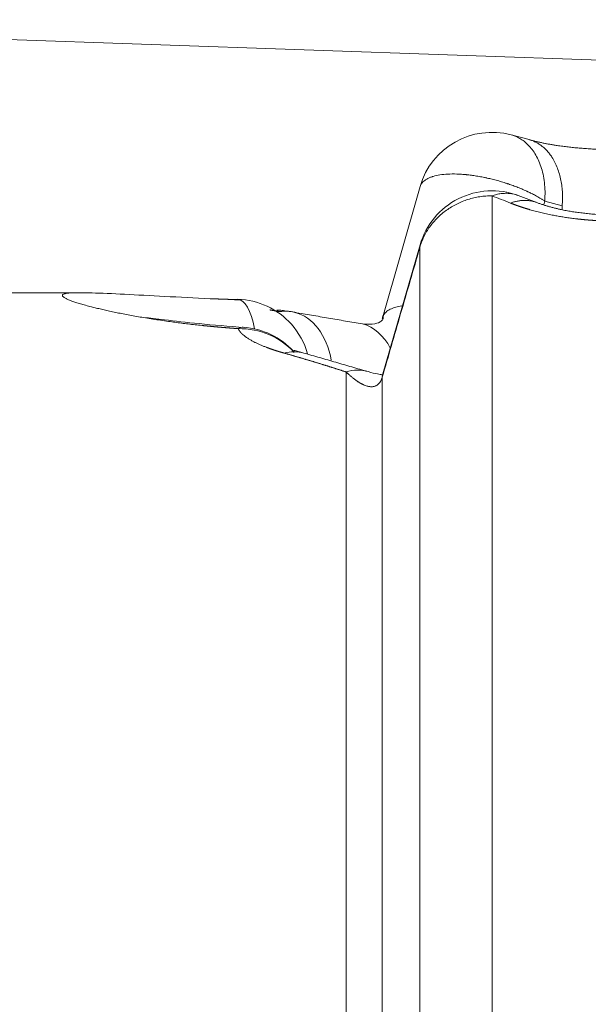
# Model space of a CAD drawing. Units: millimetres. Extents: x 0 to 594, y 0 to 420.
# Drawn here: x 136 to 145, y 328 to 344 of the extents above; entities that cross this region are included whole.
import ezdxf

# ---------------------------------------------------------------- set-up
doc = ezdxf.new("R2010")
doc.units = ezdxf.units.MM
doc.layers.add('1', color=7, linetype='Continuous', true_color=0xffffff)

msp = doc.modelspace()

# ---------------------------------------------------------------- linework, layer by layer
at = {"layer": '1', "color": 3, "linetype": 'Continuous', "lineweight": 18}
for p, q in [((162.3077, 343.1655), (126.1387, 344.4285)), ((144.3046, 342.4239), (144.0071, 342.5037)), ((142.4847, 341.6403), (141.8486, 339.4233)), ((144.4371, 341.3722), (144.1233, 341.4902)), ((142.4854, 340.6662), (141.8498, 338.4687)), ((136.812, 339.865), (132.8289, 339.865))]:
    msp.add_line(p, q, dxfattribs=at)
at = {"layer": '1', "color": 7, "linetype": 'Continuous', "lineweight": 13}
for p, q in [((144.5671, 341.3976), (144.5511, 341.3419)), ((144.8589, 341.3195), (144.5672, 341.3977))]:
    msp.add_line(p, q, dxfattribs=at)
at = {"layer": '1', "color": 3, "linetype": 'Continuous', "lineweight": 18}
for centre, start, end in [((143.6862, 341.2954), 75.092, 164.01755), ((143.6862, 340.3189), 69.68297, 163.92352), ((139.4008, 338.5056), 41.83927, 88.35309), ((139.4456, 338.0418), 42.17251, 86.19693)]:
    msp.add_arc(centre, 1.25, start, end, dxfattribs=at)
for centre, major_axis, ratio, start_param, end_param in [((139.4008, 338.5056), (0.0359, 1.2495), 0.2996387, 6.2831783, 6.3788477), ((140.1434, 338.313), (0.1857, 1.2361), 0.6968743, 6.2132388, 6.4955546), ((140.2087, 337.6522), (-0.3255, -1.2069), 0.6830843, 3.1334605, 3.5176722)]:
    msp.add_ellipse(centre, major_axis=major_axis, ratio=ratio, start_param=start_param, end_param=end_param, dxfattribs=at)
at = {"layer": '1', "color": 7, "linetype": 'Continuous', "lineweight": 13}
for centre, major_axis, ratio, start_param, end_param in [((139.4008, 338.5056), (0.9313, 0.8338), 0.992541, 0.7882992, 0.8442824), ((139.4008, 338.5056), (0.0359, 1.2495), 0.2996387, 5.3707882, 6.2831783), ((140.1434, 338.313), (0.1857, 1.2361), 0.6968743, 5.1629549, 6.2132388), ((139.4456, 338.0418), (-0.0829, -1.2472), 0.2981236, 3.1415837, 3.3609778), ((139.4456, 338.0418), (-1.1554, -0.4769), 0.9746091, 3.4825055, 4.3299077), ((139.4008, 338.5056), (0.9313, 0.8338), 0.992541, 5.8256275, 6.2831931), ((141.248, 338.1242), (0.2353, 1.2277), 0.6926411, 5.5627063, 6.237406), ((141.248, 337.3508), (-0.3705, -1.1938), 0.6773299, 3.1477544, 3.5712666)]:
    msp.add_ellipse(centre, major_axis=major_axis, ratio=ratio, start_param=start_param, end_param=end_param, dxfattribs=at)
for points, knots in [([(144.008, 342.5035), (144.0236, 342.4993), (144.0392, 342.4944), (144.0802, 342.4795), (144.1054, 342.4684), (144.1555, 342.442), (144.1802, 342.4267), (144.2288, 342.3917), (144.2526, 342.3719), (144.2988, 342.3279), (144.3212, 342.3036), (144.3642, 342.2503), (144.3847, 342.2213), (144.4234, 342.1586), (144.4415, 342.1249), (144.4749, 342.0529), (144.4901, 342.0146), (144.5171, 341.9336), (144.5289, 341.8909), (144.5485, 341.8016), (144.5564, 341.7549), (144.5676, 341.658), (144.5709, 341.6078), (144.5728, 341.5046), (144.5713, 341.4516), (144.5671, 341.3975)], [0, 0, 0, 0, 0.052908, 0.052908, 0.1390073, 0.1390073, 0.2251065, 0.2251065, 0.3112058, 0.3112058, 0.3973051, 0.3973051, 0.4834044, 0.4834044, 0.5695036, 0.5695036, 0.6556029, 0.6556029, 0.7417022, 0.7417022, 0.8278015, 0.8278015, 0.9139007, 0.9139007, 1, 1, 1, 1]), ([(142.4847, 341.64), (142.4849, 341.6408), (142.4852, 341.6417), (142.4888, 341.6537), (142.4933, 341.6644), (142.5046, 341.6848), (142.5113, 341.6946), (142.5268, 341.7132), (142.5356, 341.7221), (142.555, 341.7389), (142.5656, 341.7468), (142.5887, 341.7618), (142.6011, 341.7688), (142.6275, 341.782), (142.6416, 341.7882), (142.6638, 341.7967), (142.6752, 341.8008), (142.6889, 341.8053), (142.696, 341.8075), (142.6995, 341.8086), (142.7013, 341.8091), (142.7021, 341.8094), (142.7026, 341.8095), (142.7028, 341.8096), (142.7029, 341.8096), (142.703, 341.8096), (142.703, 341.8096), (142.7375, 341.8198), (142.7754, 341.8281), (142.8571, 341.8407), (142.9009, 341.8451), (142.9942, 341.8499), (143.0436, 341.8504), (143.1216, 341.848), (143.1482, 341.8467), (143.1891, 341.844), (143.2097, 341.8425), (143.2342, 341.8403), (143.2466, 341.8392), (143.2528, 341.8386), (143.2559, 341.8382), (143.2574, 341.8381), (143.2582, 341.838), (143.2586, 341.838), (143.2588, 341.838), (143.2589, 341.8379), (143.2589, 341.8379), (143.2858, 341.8352), (143.3132, 341.832), (143.369, 341.8247), (143.3975, 341.8205), (143.4554, 341.8112), (143.4848, 341.806), (143.5296, 341.7974), (143.5447, 341.7944), (143.5674, 341.7897), (143.5788, 341.7873), (143.5922, 341.7844), (143.5989, 341.783), (143.6022, 341.7822), (143.6039, 341.7819), (143.6047, 341.7817), (143.6052, 341.7816), (143.6054, 341.7815), (143.6055, 341.7815), (143.6055, 341.7815), (143.6055, 341.7815), (143.6334, 341.7754), (143.6617, 341.7687), (143.7192, 341.7544), (143.7484, 341.7468), (143.8075, 341.7304), (143.8374, 341.7217), (143.8828, 341.7079), (143.898, 341.7031), (143.9208, 341.6958), (143.9323, 341.6921), (143.9457, 341.6876), (143.9524, 341.6854), (143.9558, 341.6843), (143.9574, 341.6837), (143.9583, 341.6834), (143.9587, 341.6833), (143.9589, 341.6832), (143.959, 341.6832), (143.9591, 341.6832), (143.9591, 341.6832), (143.9591, 341.6832), (143.9848, 341.6745), (144.0112, 341.6653), (144.0648, 341.6457), (144.0921, 341.6353), (144.1475, 341.6134), (144.1755, 341.6019), (144.2179, 341.5836), (144.2321, 341.5774), (144.2535, 341.5678), (144.2642, 341.563), (144.2766, 341.5572), (144.2829, 341.5543), (144.286, 341.5528), (144.2876, 341.5521), (144.2883, 341.5517), (144.2887, 341.5516), (144.2889, 341.5515), (144.289, 341.5514), (144.2891, 341.5514), (144.2891, 341.5514), (144.2891, 341.5514), (144.2891, 341.5514), (144.2977, 341.5473), (144.3067, 341.543), (144.3257, 341.5338), (144.3356, 341.529), (144.3563, 341.5186), (144.3671, 341.5131), (144.3894, 341.5016), (144.4009, 341.4955), (144.4246, 341.4827), (144.4368, 341.4761), (144.4617, 341.4621), (144.4744, 341.4548), (144.5003, 341.4395), (144.5135, 341.4316), (144.5401, 341.415), (144.5536, 341.4064), (144.5671, 341.3975)], [0, 0, 0, 0, 0.0024777, 0.0024777, 0.0346559, 0.0346559, 0.066834, 0.066834, 0.0990121, 0.0990121, 0.1311903, 0.1311903, 0.1633684, 0.1633684, 0.1955465, 0.1955465, 0.2116356, 0.2196801, 0.2237024, 0.2257136, 0.2267191, 0.2272219, 0.2274733, 0.227599, 0.2276618, 0.2276618, 0.2277247, 0.2277247, 0.292081, 0.292081, 0.3564372, 0.3564372, 0.4207935, 0.4207935, 0.4529717, 0.4529717, 0.4690607, 0.4771053, 0.4811275, 0.4831387, 0.4841442, 0.484647, 0.4848984, 0.4850241, 0.4850869, 0.4850869, 0.4851498, 0.4851498, 0.5173279, 0.5173279, 0.5495061, 0.5495061, 0.5816842, 0.5816842, 0.5977733, 0.5977733, 0.6058178, 0.6098401, 0.6118512, 0.6128568, 0.6133596, 0.613611, 0.6137366, 0.6137995, 0.6138309, 0.6138309, 0.6138623, 0.6138623, 0.6460405, 0.6460405, 0.6782186, 0.6782186, 0.7103968, 0.7103968, 0.7264858, 0.7264858, 0.7345304, 0.7385526, 0.7405638, 0.7415693, 0.7420721, 0.7423235, 0.7424492, 0.742512, 0.7425435, 0.7425592, 0.7425592, 0.7425749, 0.7425749, 0.774753, 0.774753, 0.8069312, 0.8069312, 0.8391093, 0.8391093, 0.8551984, 0.8551984, 0.8632429, 0.8672652, 0.8692763, 0.8702819, 0.8707847, 0.8710361, 0.8711618, 0.8712246, 0.871256, 0.8712717, 0.8712796, 0.8712796, 0.8712874, 0.8712874, 0.8873765, 0.8873765, 0.9034656, 0.9034656, 0.9195547, 0.9195547, 0.9356437, 0.9356437, 0.9517328, 0.9517328, 0.9678219, 0.9678219, 0.9839109, 0.9839109, 1, 1, 1, 1]), ([(145.531, 341.066), (145.5291, 341.066), (145.5252, 341.0662), (145.5193, 341.0664), (145.5135, 341.0667), (145.5077, 341.0669), (145.5018, 341.0672), (145.496, 341.0674), (145.4902, 341.0677), (145.4844, 341.068), (145.4786, 341.0683), (145.4728, 341.0686), (145.4669, 341.0688), (145.4611, 341.0691), (145.4553, 341.0694), (145.4495, 341.0697), (145.4437, 341.0701), (145.4379, 341.0704), (145.4321, 341.0707), (145.4263, 341.071), (145.4205, 341.0714), (145.4147, 341.0717), (145.4089, 341.0721), (145.4032, 341.0724), (145.3974, 341.0728), (145.3916, 341.0732), (145.3858, 341.0735), (145.38, 341.0739), (145.3743, 341.0743), (145.3685, 341.0747), (145.3627, 341.0751), (145.3569, 341.0755), (145.3512, 341.0759), (145.3454, 341.0763), (145.3397, 341.0767), (145.3339, 341.0771), (145.3281, 341.0776), (145.3224, 341.078), (145.3166, 341.0784), (145.3109, 341.0789), (145.3051, 341.0793), (145.2994, 341.0798), (145.2937, 341.0803), (145.2879, 341.0807), (145.2822, 341.0812), (145.2764, 341.0817), (145.2707, 341.0822), (145.265, 341.0827), (145.2592, 341.0832), (145.2535, 341.0837), (145.2478, 341.0842), (145.2421, 341.0847), (145.2363, 341.0852), (145.2306, 341.0857), (145.2249, 341.0863), (145.2192, 341.0868), (145.2135, 341.0873), (145.2078, 341.0879), (145.2021, 341.0885), (145.1964, 341.089), (145.1907, 341.0896), (145.185, 341.0902), (145.1793, 341.0907), (145.1736, 341.0913), (145.1679, 341.0919), (145.1622, 341.0925), (145.1565, 341.0931), (145.1508, 341.0937), (145.1451, 341.0943), (145.1395, 341.0949), (145.1338, 341.0956), (145.1281, 341.0962), (145.1224, 341.0968), (145.1168, 341.0975), (145.1111, 341.0981), (145.1054, 341.0988), (145.0736, 341.1025), (145.0159, 341.1096), (144.9333, 341.1212), (144.8516, 341.134), (144.771, 341.148), (144.6852, 341.1643), (144.5949, 341.1831), (144.5007, 341.2049), (144.4088, 341.2281), (144.3459, 341.2456), (144.31, 341.256), (144.3, 341.2589), (144.2902, 341.2618), (144.2803, 341.2648), (144.2705, 341.2677), (144.2608, 341.2707), (144.2511, 341.2737), (144.2414, 341.2767), (144.2317, 341.2797), (144.2221, 341.2828), (144.2125, 341.2858), (144.203, 341.2889), (144.1935, 341.292), (144.184, 341.2951), (144.1746, 341.2982), (144.1652, 341.3013), (144.1559, 341.3045), (144.1466, 341.3077), (144.1373, 341.3108), (144.128, 341.314), (144.1188, 341.3173), (144.1097, 341.3205), (144.1005, 341.3237), (144.0915, 341.327), (144.0824, 341.3303), (144.0734, 341.3336), (144.0644, 341.3369), (144.0555, 341.3402), (144.0466, 341.3436), (144.0377, 341.3469), (144.0289, 341.3503), (144.0201, 341.3537), (144.0113, 341.3571), (144.0026, 341.3605), (143.9968, 341.3628), (143.9939, 341.364)], [0, 0, 0, 0, 0.0033301, 0.0066598, 0.009989, 0.0133179, 0.0166463, 0.0199745, 0.0233022, 0.0266297, 0.0299568, 0.0332837, 0.0366103, 0.0399367, 0.0432629, 0.0465889, 0.0499148, 0.0532405, 0.056566, 0.0598915, 0.0632169, 0.0665422, 0.0698675, 0.0731927, 0.076518, 0.0798433, 0.0831687, 0.0864941, 0.0898196, 0.0931452, 0.096471, 0.0997969, 0.103123, 0.1064493, 0.1097758, 0.1131025, 0.1164295, 0.1197568, 0.1230844, 0.1264124, 0.1297406, 0.1330693, 0.1363983, 0.1397278, 0.1430576, 0.146388, 0.1497188, 0.1530501, 0.1563819, 0.1597143, 0.1630472, 0.1663808, 0.1697149, 0.1730496, 0.176385, 0.1797211, 0.1830578, 0.1863953, 0.1897335, 0.1930724, 0.1964122, 0.1997527, 0.203094, 0.2064362, 0.2097792, 0.2131231, 0.216468, 0.2198137, 0.2231604, 0.226508, 0.2298566, 0.2332063, 0.2365569, 0.2399087, 0.2432614, 0.2466153, 0.2499703, 0.2998015, 0.3496544, 0.3995975, 0.4496988, 0.5000259, 0.5622295, 0.6245378, 0.687074, 0.7499599, 0.7570706, 0.7641813, 0.7712924, 0.7784039, 0.785516, 0.7926289, 0.7997427, 0.8068576, 0.8139739, 0.8210916, 0.8282109, 0.835332, 0.8424551, 0.8495803, 0.8567078, 0.8638378, 0.8709704, 0.8781059, 0.8852443, 0.8923858, 0.8995307, 0.9066791, 0.9138311, 0.9209869, 0.9281467, 0.9353106, 0.9424789, 0.9496516, 0.956829, 0.9640112, 0.9711983, 0.9783906, 0.9855882, 0.9927913, 1, 1, 1, 1]), ([(142.4789, 340.6207), (142.3723, 340.2522), (142.1633, 339.5295), (141.9542, 338.8069), (141.8518, 338.4528)], [0, 0, 0, 0, 0.5100304, 1, 1, 1, 1]), ([(142.4789, 340.6208), (142.479, 340.6324), (142.4807, 340.6477), (142.4844, 340.6624), (142.4854, 340.6662)], [0, 0, 0, 0, 0.7412898, 1, 1, 1, 1]), ([(139.4456, 339.2645), (139.4432, 339.2647), (139.4383, 339.265), (139.4309, 339.2656), (139.4236, 339.2661), (139.4163, 339.2666), (139.4089, 339.2671), (139.4016, 339.2676), (139.3943, 339.2682), (139.387, 339.2687), (139.3797, 339.2692), (139.3724, 339.2698), (139.3651, 339.2703), (139.3578, 339.2709), (139.3505, 339.2714), (139.3432, 339.272), (139.336, 339.2725), (139.3287, 339.2731), (139.3214, 339.2736), (139.3142, 339.2742), (139.3069, 339.2747), (139.2997, 339.2753), (139.2924, 339.2759), (139.2852, 339.2764), (139.2779, 339.277), (139.2707, 339.2776), (139.2635, 339.2781), (139.2563, 339.2787), (139.249, 339.2793), (139.2418, 339.2799), (139.2346, 339.2805), (139.2274, 339.2811), (139.2202, 339.2817), (139.213, 339.2823), (139.2059, 339.2828), (139.1987, 339.2834), (139.1915, 339.284), (139.1843, 339.2847), (139.1772, 339.2853), (139.17, 339.2859), (139.1628, 339.2865), (139.1557, 339.2871), (139.1485, 339.2877), (139.1414, 339.2883), (139.1343, 339.289), (139.1271, 339.2896), (139.12, 339.2902), (139.1129, 339.2908), (139.1058, 339.2915), (139.0987, 339.2921), (139.0915, 339.2927), (139.0844, 339.2934), (139.0773, 339.294), (139.0703, 339.2947), (139.0632, 339.2953), (139.0561, 339.296), (139.049, 339.2966), (139.0419, 339.2973), (139.0349, 339.2979), (139.0278, 339.2986), (139.0207, 339.2992), (139.0137, 339.2999), (139.0066, 339.3006), (138.9996, 339.3012), (138.9926, 339.3019), (138.9855, 339.3026), (138.9785, 339.3033), (138.9715, 339.3039), (138.9645, 339.3046), (138.9575, 339.3053), (138.9504, 339.306), (138.9434, 339.3067), (138.9364, 339.3074), (138.9294, 339.3081), (138.9225, 339.3088), (138.9155, 339.3095), (138.9085, 339.3102), (138.9015, 339.3109), (138.8946, 339.3116), (138.8876, 339.3123), (138.8806, 339.313), (138.8737, 339.3137), (138.8667, 339.3144), (138.8598, 339.3151), (138.8528, 339.3158), (138.8459, 339.3166), (138.8023, 339.3211), (138.7226, 339.3297), (138.6086, 339.3428), (138.4966, 339.3565), (138.3865, 339.3706), (138.2696, 339.3865), (138.1465, 339.4041), (138.0185, 339.4236), (137.8945, 339.4435), (137.7748, 339.4638), (137.6597, 339.4843), (137.5495, 339.505), (137.444, 339.5258), (137.3431, 339.5466), (137.247, 339.5675), (137.1559, 339.5882), (137.0703, 339.6086), (136.9816, 339.6309), (136.8922, 339.6547), (136.8052, 339.6798), (136.7285, 339.7038), (136.6624, 339.7266), (136.6075, 339.748), (136.564, 339.7678), (136.5321, 339.7859), (136.5119, 339.8022), (136.5033, 339.8167), (136.5064, 339.8294), (136.5215, 339.8401), (136.5484, 339.8489), (136.5869, 339.8558), (136.6369, 339.8607), (136.6983, 339.8638), (136.7549, 339.8649), (136.7906, 339.865), (136.7997, 339.865)], [0, 0, 0, 0, 0.0010955, 0.0021911, 0.0032865, 0.004382, 0.0054774, 0.0065728, 0.0076683, 0.0087637, 0.0098591, 0.0109544, 0.0120498, 0.0131453, 0.0142407, 0.0153361, 0.0164316, 0.017527, 0.0186225, 0.0197181, 0.0208137, 0.0219093, 0.0230049, 0.0241006, 0.0251964, 0.0262922, 0.0273881, 0.028484, 0.02958, 0.0306761, 0.0317722, 0.0328684, 0.0339648, 0.0350612, 0.0361576, 0.0372542, 0.0383509, 0.0394477, 0.0405446, 0.0416416, 0.0427387, 0.043836, 0.0449333, 0.0460308, 0.0471285, 0.0482262, 0.0493241, 0.0504221, 0.0515203, 0.0526187, 0.0537172, 0.0548158, 0.0559146, 0.0570136, 0.0581128, 0.0592121, 0.0603116, 0.0614113, 0.0625112, 0.0636112, 0.0647115, 0.065812, 0.0669126, 0.0680135, 0.0691146, 0.0702159, 0.0713174, 0.0724191, 0.0735211, 0.0746233, 0.0757257, 0.0768283, 0.0779312, 0.0790344, 0.0801378, 0.0812414, 0.0823454, 0.0834495, 0.084554, 0.0856587, 0.0867636, 0.0878689, 0.0889744, 0.0900802, 0.0911863, 0.0922927, 0.0933994, 0.1120937, 0.130796, 0.1495252, 0.1682997, 0.1871381, 0.2107706, 0.2344224, 0.258129, 0.2819261, 0.3056234, 0.3293205, 0.353052, 0.3768521, 0.4009002, 0.4249274, 0.4489685, 0.4730585, 0.505069, 0.5370429, 0.5690617, 0.6014902, 0.6338659, 0.6662736, 0.6985399, 0.7307419, 0.762964, 0.7954746, 0.8279201, 0.8603881, 0.8926417, 0.9248234, 0.95702, 0.9893223, 1, 1, 1, 1]), ([(141.8881, 339.5131), (141.8959, 339.5231), (141.9049, 339.5326), (141.9342, 339.5588), (141.9574, 339.5742), (142.0116, 339.6016), (142.0425, 339.6136), (142.1084, 339.6329), (142.1426, 339.6405), (142.1794, 339.6465)], [0, 0, 0, 0, 0.1558847, 0.1558847, 0.446308, 0.446308, 0.7367313, 0.7367313, 1, 1, 1, 1]), ([(140.2087, 338.8563), (140.2073, 338.8567), (140.2044, 338.8575), (140.2001, 338.8588), (140.1958, 338.86), (140.1915, 338.8612), (140.1872, 338.8624), (140.1829, 338.8637), (140.1786, 338.8649), (140.1744, 338.8662), (140.1701, 338.8674), (140.1659, 338.8686), (140.1617, 338.8699), (140.1575, 338.8711), (140.1533, 338.8724), (140.1491, 338.8736), (140.1449, 338.8749), (140.1407, 338.8761), (140.1366, 338.8774), (140.1324, 338.8787), (140.1283, 338.8799), (140.1242, 338.8812), (140.12, 338.8824), (140.1159, 338.8837), (140.1118, 338.885), (140.1077, 338.8862), (140.1037, 338.8875), (140.0996, 338.8888), (140.0956, 338.89), (140.0915, 338.8913), (140.0875, 338.8926), (140.0835, 338.8939), (140.0795, 338.8952), (140.0755, 338.8964), (140.0715, 338.8977), (140.0675, 338.899), (140.0635, 338.9003), (140.0596, 338.9016), (140.0556, 338.9029), (140.0517, 338.9042), (140.0478, 338.9055), (140.0439, 338.9068), (140.04, 338.908), (140.0361, 338.9093), (140.0322, 338.9106), (140.0283, 338.9119), (140.0245, 338.9133), (140.0206, 338.9146), (140.0168, 338.9159), (140.0129, 338.9172), (140.0091, 338.9185), (140.0053, 338.9198), (140.0015, 338.9211), (139.9977, 338.9224), (139.994, 338.9237), (139.9902, 338.9251), (139.9865, 338.9264), (139.9827, 338.9277), (139.979, 338.929), (139.9753, 338.9303), (139.9716, 338.9317), (139.9679, 338.933), (139.9642, 338.9343), (139.9605, 338.9356), (139.9568, 338.937), (139.9532, 338.9383), (139.9495, 338.9396), (139.9459, 338.941), (139.9423, 338.9423), (139.9387, 338.9437), (139.9351, 338.945), (139.9315, 338.9463), (139.9279, 338.9477), (139.9243, 338.949), (139.9208, 338.9504), (139.9172, 338.9517), (139.8972, 338.9594), (139.8617, 338.9734), (139.813, 338.9939), (139.7669, 339.0146), (139.7237, 339.0355), (139.6798, 339.0582), (139.6363, 339.0829), (139.5943, 339.1093), (139.5571, 339.1357), (139.5344, 339.154), (139.5226, 339.1645), (139.5196, 339.1671), (139.5167, 339.1698), (139.5139, 339.1724), (139.5111, 339.175), (139.5084, 339.1776), (139.5057, 339.1802), (139.5031, 339.1828), (139.5005, 339.1854), (139.4979, 339.188), (139.4955, 339.1906), (139.493, 339.1932), (139.4907, 339.1958), (139.4883, 339.1984), (139.4861, 339.201), (139.4838, 339.2036), (139.4816, 339.2062), (139.4795, 339.2087), (139.4774, 339.2113), (139.4754, 339.2139), (139.4734, 339.2164), (139.4715, 339.219), (139.4697, 339.2216), (139.4678, 339.2241), (139.4661, 339.2267), (139.4643, 339.2292), (139.4627, 339.2318), (139.4611, 339.2343), (139.4595, 339.2368), (139.458, 339.2394), (139.4565, 339.2419), (139.4551, 339.2444), (139.4537, 339.247), (139.4524, 339.2495), (139.4512, 339.252), (139.4499, 339.2545), (139.4488, 339.257), (139.4477, 339.2595), (139.4466, 339.262), (139.4459, 339.2637), (139.4456, 339.2645)], [0, 0, 0, 0, 0.0032931, 0.0065861, 0.0098788, 0.0131714, 0.0164638, 0.0197561, 0.0230483, 0.0263403, 0.0296323, 0.0329242, 0.036216, 0.0395078, 0.0427996, 0.0460914, 0.0493831, 0.052675, 0.0559669, 0.0592588, 0.0625508, 0.065843, 0.0691352, 0.0724276, 0.0757201, 0.0790129, 0.0823058, 0.0855989, 0.0888922, 0.0921858, 0.0954796, 0.0987737, 0.1020681, 0.1053628, 0.1086578, 0.1119532, 0.1152489, 0.118545, 0.1218416, 0.1251385, 0.1284358, 0.1317336, 0.1350319, 0.1383306, 0.1416299, 0.1449296, 0.1482299, 0.1515308, 0.1548322, 0.1581342, 0.1614368, 0.16474, 0.1680438, 0.1713483, 0.1746535, 0.1779594, 0.1812659, 0.1845732, 0.1878812, 0.19119, 0.1944995, 0.1978099, 0.201121, 0.204433, 0.2077458, 0.2110595, 0.214374, 0.2176894, 0.2210058, 0.224323, 0.2276412, 0.2309604, 0.2342805, 0.2376017, 0.2409238, 0.244247, 0.2475712, 0.297358, 0.3471099, 0.3968837, 0.4467361, 0.4967236, 0.5595788, 0.622329, 0.685086, 0.7479616, 0.7542877, 0.760611, 0.7669317, 0.77325, 0.7795658, 0.7858793, 0.7921907, 0.7985001, 0.8048075, 0.8111131, 0.817417, 0.8237193, 0.8300201, 0.8363196, 0.8426178, 0.8489149, 0.8552109, 0.8615061, 0.8678004, 0.8740941, 0.8803872, 0.8866798, 0.8929721, 0.8992642, 0.9055562, 0.9118481, 0.9181402, 0.9244325, 0.9307252, 0.9370183, 0.943312, 0.9496064, 0.9559016, 0.9621977, 0.9684949, 0.9747931, 0.9810927, 0.9873936, 0.993696, 1, 1, 1, 1]), ([(141.248, 338.5406), (141.2417, 338.5426), (141.2292, 338.5467), (141.2104, 338.5528), (141.1915, 338.5589), (141.1726, 338.565), (141.1537, 338.5711), (141.1347, 338.5772), (141.1157, 338.5832), (141.0967, 338.5893), (141.0776, 338.5954), (141.0586, 338.6014), (141.0394, 338.6075), (141.0203, 338.6136), (141.0011, 338.6196), (140.9819, 338.6256), (140.9627, 338.6317), (140.9434, 338.6377), (140.9241, 338.6437), (140.9048, 338.6498), (140.8854, 338.6558), (140.866, 338.6618), (140.8466, 338.6678), (140.8271, 338.6738), (140.8077, 338.6798), (140.7881, 338.6857), (140.7686, 338.6917), (140.749, 338.6977), (140.7294, 338.7037), (140.7098, 338.7096), (140.6901, 338.7156), (140.6704, 338.7215), (140.6507, 338.7275), (140.6309, 338.7334), (140.6111, 338.7393), (140.5913, 338.7452), (140.5714, 338.7511), (140.5515, 338.757), (140.5316, 338.7629), (140.5117, 338.7688), (140.4917, 338.7747), (140.4717, 338.7806), (140.4516, 338.7865), (140.4316, 338.7923), (140.4115, 338.7982), (140.3913, 338.804), (140.3712, 338.8099), (140.351, 338.8157), (140.3307, 338.8215), (140.3105, 338.8273), (140.2902, 338.8331), (140.2699, 338.8389), (140.2495, 338.8447), (140.2292, 338.8505), (140.2156, 338.8544), (140.2087, 338.8563)], [0, 0, 0, 0, 0.01813, 0.0362883, 0.054475, 0.0726902, 0.0909336, 0.1092055, 0.1275058, 0.1458344, 0.1641914, 0.1825768, 0.2009906, 0.2194328, 0.2379033, 0.2564023, 0.2749296, 0.2934853, 0.3120694, 0.3306818, 0.3493227, 0.3679919, 0.3866895, 0.4054155, 0.4241699, 0.4429527, 0.4617638, 0.4806033, 0.4994712, 0.5183675, 0.5372922, 0.5562453, 0.5752267, 0.5942366, 0.6132748, 0.6323414, 0.6514364, 0.6705598, 0.6897115, 0.7088917, 0.7281002, 0.7473371, 0.7666024, 0.7858961, 0.8052181, 0.8245686, 0.8439474, 0.8633547, 0.8827903, 0.9022543, 0.9217466, 0.9412674, 0.9608165, 0.9803941, 1, 1, 1, 1]), ([(141.8517, 338.4529), (141.8515, 338.4524), (141.8513, 338.4514), (141.8508, 338.45), (141.8504, 338.4486), (141.85, 338.4471), (141.8495, 338.4457), (141.8491, 338.4443), (141.8486, 338.4429), (141.8482, 338.4415), (141.8477, 338.4401), (141.8472, 338.4387), (141.8468, 338.4373), (141.8463, 338.4359), (141.8458, 338.4346), (141.8453, 338.4332), (141.8449, 338.4318), (141.8444, 338.4305), (141.8439, 338.4291), (141.8434, 338.4278), (141.8429, 338.4265), (141.8424, 338.4251), (141.8419, 338.4238), (141.8413, 338.4225), (141.8408, 338.4212), (141.8403, 338.4199), (141.8398, 338.4186), (141.8392, 338.4173), (141.8387, 338.416), (141.8382, 338.4147), (141.8376, 338.4134), (141.8371, 338.4122), (141.8365, 338.4109), (141.836, 338.4097), (141.8354, 338.4084), (141.8349, 338.4072), (141.8343, 338.4059), (141.8337, 338.4047), (141.8331, 338.4035), (141.8326, 338.4023), (141.832, 338.401), (141.8314, 338.3998), (141.8308, 338.3986), (141.8302, 338.3975), (141.8296, 338.3963), (141.829, 338.3951), (141.8284, 338.3939), (141.8278, 338.3928), (141.8272, 338.3916), (141.8266, 338.3905), (141.8259, 338.3893), (141.8253, 338.3882), (141.8247, 338.387), (141.824, 338.3859), (141.8234, 338.3848), (141.8228, 338.3837), (141.8221, 338.3826), (141.8215, 338.3815), (141.8208, 338.3804), (141.8202, 338.3793), (141.8195, 338.3782), (141.8188, 338.3772), (141.8182, 338.3761), (141.8175, 338.375), (141.8168, 338.374), (141.8161, 338.3729), (141.8155, 338.3719), (141.8118, 338.3665), (141.805, 338.3572), (141.7947, 338.3452), (141.7837, 338.3345), (141.7712, 338.3243), (141.7571, 338.315), (141.7413, 338.3071), (141.7245, 338.3008), (141.7067, 338.2964), (141.6876, 338.2939), (141.6671, 338.2932), (141.6451, 338.2947), (141.6219, 338.2984), (141.5954, 338.3048), (141.5655, 338.3148), (141.5402, 338.3255), (141.5216, 338.3345), (141.5101, 338.3403), (141.4982, 338.3466), (141.4858, 338.3535), (141.473, 338.3611), (141.4597, 338.3692), (141.446, 338.378), (141.4319, 338.3874), (141.4173, 338.3975), (141.4023, 338.4082), (141.3873, 338.4194), (141.3717, 338.4314), (141.3552, 338.4447), (141.3366, 338.46), (141.3186, 338.4754), (141.3024, 338.4897), (141.2892, 338.5017), (141.2777, 338.5123), (141.2679, 338.5215), (141.2598, 338.5293), (141.2533, 338.5355), (141.2496, 338.5391), (141.248, 338.5407)], [0, 0, 0, 0, 0.0009, 0.0018006, 0.0027018, 0.0036037, 0.0045063, 0.0054097, 0.0063139, 0.0072191, 0.0081253, 0.0090325, 0.0099408, 0.0108503, 0.0117609, 0.0126729, 0.0135862, 0.0145008, 0.015417, 0.0163346, 0.0172538, 0.0181746, 0.019097, 0.0200212, 0.0209472, 0.0218751, 0.0228048, 0.0237365, 0.0246702, 0.0256059, 0.0265438, 0.0274838, 0.0284261, 0.0293706, 0.0303174, 0.0312666, 0.0322183, 0.0331724, 0.034129, 0.0350883, 0.0360501, 0.0370146, 0.0379819, 0.0389519, 0.0399247, 0.0409005, 0.0418791, 0.0428607, 0.0438453, 0.0448329, 0.0458236, 0.0468175, 0.0478146, 0.0488149, 0.0498185, 0.0508254, 0.0518356, 0.0528493, 0.0538664, 0.0548869, 0.055911, 0.0569387, 0.05797, 0.0590049, 0.0600435, 0.0610859, 0.0621319, 0.0631818, 0.077602, 0.092872, 0.1090601, 0.126223, 0.1478877, 0.1712276, 0.1962934, 0.2231248, 0.2517534, 0.2836528, 0.3179752, 0.3547367, 0.3939492, 0.4449912, 0.5007732, 0.5191427, 0.5383801, 0.5584847, 0.5794558, 0.6012924, 0.6239936, 0.6475585, 0.6719857, 0.6972743, 0.7234228, 0.7504302, 0.7761491, 0.8055159, 0.8385226, 0.8751605, 0.9021006, 0.9259975, 0.9468566, 0.9646828, 0.9794799, 0.9912514, 1, 1, 1, 1])]:
    msp.add_open_spline(points, degree=3, knots=knots, dxfattribs=at)
msp.add_rational_spline([(144.3037, 342.4239), (144.9354, 342.2557), (144.8589, 341.3193)], [0.879872845094, 0.744631039861, 1], degree=2, dxfattribs=at)
at = {"layer": '1', "color": 3, "linetype": 'Continuous', "lineweight": 18}
for points, degree in [([(145.5215, 342.2599), (144.8029, 342.2863), (144.3127, 342.4215)], 2), ([(145.5796, 341.166), (144.8821, 341.1982), (144.4231, 341.377)], 2), ([(141.5216, 339.3432), (140.3885, 339.5372)], 1), ([(141.6134, 338.5462), (140.5408, 338.8572)], 1)]:
    msp.add_open_spline(points, degree=degree, dxfattribs=at)
for points, knots in [([(144.1234, 341.4902), (144.1077, 341.4961), (144.0919, 341.5013), (144.0495, 341.513), (144.0227, 341.5183), (143.9693, 341.5252), (143.9426, 341.5267), (143.8897, 341.5264), (143.8633, 341.5246), (143.8114, 341.5179), (143.7857, 341.513), (143.7353, 341.5008), (143.7105, 341.4933), (143.6862, 341.4848)], [0, 0, 0, 0, 0.106784, 0.106784, 0.2854272, 0.2854272, 0.4640704, 0.4640704, 0.6427136, 0.6427136, 0.8213568, 0.8213568, 1, 1, 1, 1]), ([(136.7997, 339.865), (136.818, 339.865), (136.839, 339.8648), (136.861, 339.8645), (136.863, 339.8645)], [0, 0, 0, 0, 0.9093609, 1, 1, 1, 1]), ([(139.4846, 339.7434), (139.2044, 339.755), (138.6683, 339.7786), (137.9278, 339.819), (137.295, 339.8533), (136.9735, 339.8628), (136.8365, 339.8648)], [0, 0, 0, 0, 0.2414655, 0.4871684, 0.7405654, 1, 1, 1, 1]), ([(138.9771, 339.7652), (138.9795, 339.7651), (138.9864, 339.7648), (138.9976, 339.7644), (139.0108, 339.7639), (139.024, 339.7634), (139.0372, 339.7629), (139.0504, 339.7624), (139.0636, 339.7619), (139.0769, 339.7614), (139.0902, 339.7609), (139.1035, 339.7604), (139.1168, 339.7599), (139.1302, 339.7594), (139.1435, 339.759), (139.1569, 339.7585), (139.1703, 339.758), (139.1837, 339.7575), (139.1971, 339.7571), (139.2106, 339.7566), (139.2241, 339.7561), (139.2375, 339.7557), (139.251, 339.7552), (139.2646, 339.7548), (139.2781, 339.7543), (139.2917, 339.7539), (139.3052, 339.7535), (139.3188, 339.753), (139.3324, 339.7526), (139.3461, 339.7522), (139.3597, 339.7517), (139.3734, 339.7513), (139.3871, 339.7509), (139.3962, 339.7506), (139.4008, 339.7505)], [0, 0, 0, 0, 0.0177313, 0.0494657, 0.0811929, 0.1129135, 0.1446277, 0.1763361, 0.208039, 0.2397368, 0.2714299, 0.3031187, 0.3348037, 0.3664851, 0.3981635, 0.4298392, 0.4615126, 0.4931841, 0.5248541, 0.5565231, 0.5881914, 0.6198594, 0.6515275, 0.6831962, 0.7148658, 0.7465367, 0.7782093, 0.8098841, 0.8415614, 0.8732417, 0.9049252, 0.9366126, 0.968304, 1, 1, 1, 1]), ([(139.9709, 339.578), (139.973, 339.5776), (139.9775, 339.5768), (139.9844, 339.5756), (139.9916, 339.5743), (139.9988, 339.573), (140.0061, 339.5717), (140.0134, 339.5704), (140.0208, 339.5691), (140.0282, 339.5678), (140.0356, 339.5665), (140.043, 339.5652), (140.0505, 339.564), (140.0581, 339.5627), (140.0656, 339.5614), (140.0733, 339.5601), (140.0809, 339.5588), (140.0886, 339.5576), (140.0963, 339.5563), (140.1041, 339.555), (140.1119, 339.5538), (140.1197, 339.5525), (140.1276, 339.5512), (140.1355, 339.55), (140.1408, 339.5492), (140.1434, 339.5487)], [0, 0, 0, 0, 0.0387354, 0.0824535, 0.1261638, 0.1698671, 0.2135643, 0.2572561, 0.3009435, 0.3446271, 0.388308, 0.4319867, 0.4756643, 0.5193415, 0.5630191, 0.6066979, 0.6503789, 0.6940627, 0.7377503, 0.7814424, 0.8251399, 0.8688436, 0.9125543, 0.9562728, 1, 1, 1, 1]), ([(140.3885, 339.5372), (140.2831, 339.5549), (140.146, 339.5727), (140.0926, 339.5773), (140.0894, 339.5706)], [0, 0, 0, 0, 0.5596039, 1, 1, 1, 1]), ([(139.5561, 339.2837), (139.2777, 339.3038), (138.7912, 339.3431), (138.2249, 339.4119), (137.9636, 339.4422), (137.8684, 339.45)], [0, 0, 0, 0, 0.3779292, 0.7251567, 1, 1, 1, 1]), ([(141.8714, 339.4878), (141.871, 339.4668), (141.8645, 339.4207), (141.84, 339.3851), (141.7287, 339.3338), (141.6052, 339.3348), (141.5224, 339.343)], [0, 0, 0, 0, 0.1443317, 0.361466, 0.6510785, 1, 1, 1, 1]), ([(141.8573, 339.4537), (141.8605, 339.4649), (141.8649, 339.4758), (141.8755, 339.4955), (141.8813, 339.5044), (141.8881, 339.5131)], [0, 0, 0, 0, 0.5320707, 0.5320707, 1, 1, 1, 1]), ([(140.5408, 338.8572), (140.4669, 338.8816), (140.3939, 338.899), (140.3722, 338.8983), (140.3701, 338.8952)], [0, 0, 0, 0, 0.6895706, 1, 1, 1, 1]), ([(141.8442, 338.4948), (141.8296, 338.4964), (141.7752, 338.5036), (141.6785, 338.5285), (141.614, 338.546)], [0, 0, 0, 0, 0.465142, 1, 1, 1, 1])]:
    msp.add_open_spline(points, degree=3, knots=knots, dxfattribs=at)
at = {"layer": '1', "color": 7, "linetype": 'Continuous', "lineweight": 13}
for points in [[(143.6862, 341.4849), (143.6521, 341.4849), (143.5839, 341.4823), (143.4823, 341.4706), (143.3821, 341.4513), (143.2839, 341.4243), (143.1884, 341.39), (143.0962, 341.3484), (143.0079, 341.3), (142.9242, 341.2451), (142.8456, 341.1839), (142.7727, 341.117), (142.7058, 341.0447), (142.6455, 340.9675), (142.5921, 340.8861), (142.5461, 340.8008), (142.5077, 340.7123), (142.4874, 340.6515), (142.4786, 340.6208)], [(143.9939, 341.364), (143.8914, 341.4047), (143.7888, 341.4449), (143.6862, 341.4845)], [(143.6862, 341.4845), (143.6862, 341.3392), (143.6862, 341.0341), (143.6862, 340.5335), (143.6862, 339.9909), (143.6862, 339.4071), (143.6862, 338.7828), (143.6862, 338.1191), (143.6862, 337.417), (143.6862, 336.6774), (143.6862, 335.9015), (143.6862, 335.0905), (143.6862, 334.2455), (143.6862, 333.3678), (143.6862, 332.4588), (143.6862, 331.5197), (143.6862, 330.552), (143.6862, 329.5572), (143.6862, 328.5366), (143.6862, 327.4919), (143.6862, 326.4246), (143.6862, 325.3363), (143.6862, 324.2286), (143.6862, 323.1031), (143.6862, 321.9616), (143.6862, 320.8058), (143.6862, 319.6373), (143.6862, 318.4579), (143.6862, 317.2694), (143.6862, 316.0736), (143.6862, 314.8722), (143.6862, 313.667), (143.6862, 312.4598), (143.6862, 311.6549), (143.6862, 311.2528)], [(144.8598, 341.2572), (144.8595, 341.2779), (144.8592, 341.2986), (144.8589, 341.3193)], [(142.4789, 311.3174), (142.4789, 311.7073), (142.4789, 312.4877), (142.4789, 313.658), (142.4789, 314.8264), (142.4789, 315.9911), (142.4789, 317.1503), (142.4789, 318.3024), (142.4789, 319.4456), (142.4789, 320.5783), (142.4789, 321.6986), (142.4789, 322.8051), (142.4789, 323.8959), (142.4789, 324.9695), (142.4789, 326.0244), (142.4789, 327.0588), (142.4789, 328.0713), (142.4789, 329.0604), (142.4789, 330.0246), (142.4789, 330.9624), (142.4789, 331.8726), (142.4789, 332.7536), (142.4789, 333.6042), (142.4789, 334.4231), (142.4789, 335.2092), (142.4789, 335.9612), (142.4789, 336.678), (142.4789, 337.3585), (142.4789, 338.0018), (142.4789, 338.6069), (142.4789, 339.1728), (142.4789, 339.6988), (142.4789, 340.184), (142.4789, 340.4798), (142.4789, 340.6207)], [(141.248, 312.3433), (141.248, 312.7044), (141.248, 313.4264), (141.248, 314.5078), (141.248, 315.5858), (141.248, 316.6589), (141.248, 317.7252), (141.248, 318.7832), (141.248, 319.8312), (141.248, 320.8677), (141.248, 321.8909), (141.248, 322.8993), (141.248, 323.8915), (141.248, 324.8657), (141.248, 325.8205), (141.248, 326.7545), (141.248, 327.6661), (141.248, 328.554), (141.248, 329.4169), (141.248, 330.2532), (141.248, 331.0619), (141.248, 331.8416), (141.248, 332.591), (141.248, 333.3091), (141.248, 333.9948), (141.248, 334.6469), (141.248, 335.2645), (141.248, 335.8466), (141.248, 336.3923), (141.248, 336.9008), (141.248, 337.3712), (141.248, 337.8029), (141.248, 338.1951), (141.248, 338.4299), (141.248, 338.5406)], [(141.8518, 338.4528), (141.8518, 338.3234), (141.8518, 338.0517), (141.8518, 337.6059), (141.8518, 337.1225), (141.8518, 336.6024), (141.8518, 336.0462), (141.8518, 335.4548), (141.8518, 334.829), (141.8518, 334.1699), (141.8518, 333.4783), (141.8518, 332.7554), (141.8518, 332.0021), (141.8518, 331.2196), (141.8518, 330.409), (141.8518, 329.5716), (141.8518, 328.7087), (141.8518, 327.8214), (141.8518, 326.9111), (141.8518, 325.9792), (141.8518, 325.027), (141.8518, 324.056), (141.8518, 323.0675), (141.8518, 322.0632), (141.8518, 321.0444), (141.8517, 320.0127), (141.8517, 318.9696), (141.8517, 317.9166), (141.8517, 316.8554), (141.8517, 315.7874), (141.8517, 314.7144), (141.8517, 313.6378), (141.8517, 312.5593), (141.8517, 311.84), (141.8517, 311.4807)]]:
    msp.add_open_spline(points, degree=3, dxfattribs=at)
at = {"layer": '1', "color": 3, "linetype": 'Continuous', "lineweight": 18}
msp.add_rational_spline([(144.4254, 341.3762), (144.2238, 341.4468), (143.9939, 341.364)], [0.848816167796, 0.892429345165, 1], degree=2, dxfattribs=at)

doc.saveas('drawing.dxf')
